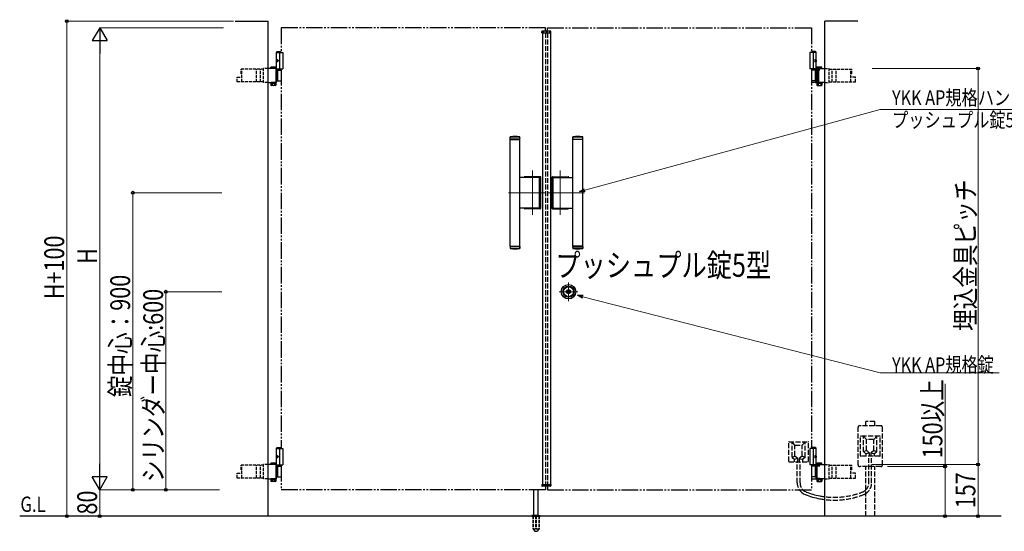
# Model space of a CAD drawing. Units: millimetres. Extents: x 0 to 8410, y 0 to 5940.
# Drawn here: x 2605 to 5587, y 2696 to 4247 of the extents above; entities that cross this region are included whole.
import ezdxf

# ---------------------------------------------------------------- set-up
doc = ezdxf.new("R2010")
doc.units = ezdxf.units.MM
for name, pattern in [('YCENTER_1', [13, 10, -1, 1, -1]), ('YDIVIDE_1', [15, 10, -1, 1, -1, 1, -1]), ('YDOT_1', [2, 1, -1]), ('YHIDDEN_1', [4, 3, -1])]:
    doc.linetypes.add(name, pattern=pattern)
for name, color, linetype, lineweight in [('USER1', 3, 'Continuous', 13), ('YKK_12', 2, 'Continuous', 13), ('YKK_A1', 4, 'Continuous', 30), ('YKK_D', 6, 'Continuous', 13)]:
    doc.layers.add(name, color=color, linetype=linetype, lineweight=lineweight)
doc.styles.add('text-b', font='extslim2.shx', dxfattribs={"width": 0.8, "bigfont": 'extfont2.shx'})

msp = doc.modelspace()

# ---------------------------------------------------------------- linework, layer by layer
at = {"layer": 'YKK_12', "linetype": 'YCENTER_1'}
for p, q in [((4200, 4204.3), (4200, 4214.3)), ((4158, 3654.9), (4158, 3789.7)), ((4242, 3654.9), (4242, 3789.7)), ((4085, 3722.3), (4197, 3722.3)), ((4315, 3722.3), (4203, 3722.3)), ((4267, 3450.6), (4267, 3394.1)), ((4295.3, 3422.3), (4238.7, 3422.3))]:
    msp.add_line(p, q, dxfattribs=at)
at = {"layer": 'YKK_A1'}
for p, q in [((3257, 4242.3), (3357, 4242.3)), ((3357, 2742.3), (3357, 4242.3)), ((5043, 2742.3), (5043, 4242.3)), ((5143, 4242.3), (5043, 4242.3)), ((4186.1, 4206.8), (4186.3, 4210.9)), ((4186.1, 4206.8), (4213.9, 4206.8)), ((4212.7, 4211.8), (4187.3, 4211.8)), ((4188, 4206.8), (4188, 2837.8)), ((4212, 4206.8), (4212, 2837.8)), ((4213.9, 4206.8), (4213.7, 4210.9)), ((3384.5, 4150.3), (3382.5, 4148.3)), ((3382.5, 4094.3), (3382.5, 4148.3)), ((3382.5, 4148.3), (3397, 4148.3)), ((3382.5, 4147.3), (3402, 4147.3)), ((3384.5, 4150.3), (3397, 4150.3)), ((3392, 4147.3), (3392, 4097.3)), ((3402, 4147.3), (3402, 4097.3)), ((5017.5, 4147.3), (4998, 4147.3)), ((4998, 4147.3), (4998, 4097.3)), ((5017.5, 4147.3), (4998, 4147.3)), ((4998, 4147.3), (4998, 4097.3)), ((5015.5, 4150.3), (5003, 4150.3)), ((5015.5, 4150.3), (5003, 4150.3)), ((5017.5, 4148.3), (5003, 4148.3)), ((5017.5, 4148.3), (5003, 4148.3)), ((5008, 4147.3), (5008, 4097.3)), ((5008, 4147.3), (5008, 4097.3)), ((5015.5, 4150.3), (5017.5, 4148.3)), ((5015.5, 4150.3), (5017.5, 4148.3)), ((5017.5, 4094.3), (5017.5, 4148.3)), ((5017.5, 4094.3), (5017.5, 4148.3)), ((3383.8, 4124.4), (3383.2, 4124.4)), ((3383.8, 4120.2), (3383.2, 4120.2)), ((3384.8, 4122.7), (3384.2, 4122.7)), ((3384.8, 4121.9), (3384.2, 4121.9)), ((5015.2, 4122.7), (5015.8, 4122.7)), ((5015.2, 4122.7), (5015.8, 4122.7)), ((5015.2, 4121.9), (5015.8, 4121.9)), ((5015.2, 4121.9), (5015.8, 4121.9)), ((5016.2, 4124.4), (5016.8, 4124.4)), ((5016.2, 4124.4), (5016.8, 4124.4)), ((5016.2, 4120.2), (5016.8, 4120.2)), ((5016.2, 4120.2), (5016.8, 4120.2)), ((3381, 4057.3), (3381, 4097.4)), ((3382.5, 4097.3), (3402, 4097.3)), ((3382.8, 4055.8), (3382.8, 4098.9)), ((3382.8, 4094.3), (3397, 4094.3)), ((5017.5, 4097.3), (4998, 4097.3)), ((5017.5, 4097.3), (4998, 4097.3)), ((5003, 4094.3), (5028, 4094.3)), ((5015.8, 4057.8), (5015.8, 4092.8)), ((5017.2, 4055.8), (5017.2, 4098.9)), ((5019, 4057.3), (5019, 4097.4)), ((5021.5, 4094.3), (5021.5, 4056.3)), ((5024, 4094.3), (5024, 4056.3)), ((5028, 4056.3), (5003, 4056.3)), ((4090, 3891.3), (4090.5, 3891.8)), ((4120, 3891.3), (4090, 3891.3)), ((4090, 3884.8), (4090, 3891.3)), ((4120, 3884.8), (4090, 3884.8)), ((4090, 3560.8), (4090, 3883.8)), ((4090, 3883.8), (4120, 3883.8)), ((4090.5, 3891.8), (4119.5, 3891.8)), ((4091, 3883.8), (4091, 3884.8)), ((4119, 3883.8), (4119, 3884.8)), ((4119.5, 3891.8), (4120, 3891.3)), ((4120, 3884.8), (4120, 3891.3)), ((4120, 3888.6), (4120, 3887.6)), ((4120, 3560.8), (4120, 3883.8)), ((4280.5, 3891.8), (4280, 3891.3)), ((4280, 3891.3), (4310, 3891.3)), ((4280, 3884.8), (4280, 3891.3)), ((4280, 3888.6), (4280, 3887.6)), ((4280, 3884.8), (4310, 3884.8)), ((4280, 3560.8), (4280, 3883.8)), ((4310, 3883.8), (4280, 3883.8)), ((4309.5, 3891.8), (4280.5, 3891.8)), ((4281, 3883.8), (4281, 3884.8)), ((4309, 3883.8), (4309, 3884.8)), ((4310, 3891.3), (4309.5, 3891.8)), ((4310, 3884.8), (4310, 3891.3)), ((4310, 3560.8), (4310, 3883.8)), ((4177.4, 3768.8), (4120, 3768.8)), ((4181.5, 3770.8), (4134.5, 3770.8)), ((4181, 3770.3), (4135, 3770.3)), ((4179.4, 3677.8), (4179.4, 3766.8)), ((4183, 3676.3), (4183, 3768.3)), ((4183.5, 3675.8), (4183.5, 3768.8)), ((4216.5, 3675.8), (4216.5, 3768.8)), ((4217, 3676.3), (4217, 3768.3)), ((4218.5, 3770.8), (4265.5, 3770.8)), ((4219, 3770.3), (4265, 3770.3)), ((4220.7, 3677.8), (4220.7, 3766.8)), ((4222.7, 3768.8), (4280, 3768.8)), ((4177.4, 3675.8), (4120, 3675.8)), ((4181.5, 3673.8), (4134.5, 3673.8)), ((4181, 3674.3), (4135, 3674.3)), ((4218.5, 3673.8), (4265.5, 3673.8)), ((4219, 3674.3), (4265, 3674.3)), ((4222.7, 3675.8), (4280, 3675.8)), ((4090, 3560.8), (4120, 3560.8)), ((4120, 3559.8), (4090, 3559.8)), ((4090, 3559.8), (4090, 3553.3)), ((4120, 3553.3), (4090, 3553.3)), ((4090, 3553.3), (4090.5, 3552.8)), ((4090.5, 3552.8), (4119.5, 3552.8)), ((4091, 3560.8), (4091, 3559.8)), ((4119, 3560.8), (4119, 3559.8)), ((4119.5, 3552.8), (4120, 3553.3)), ((4120, 3559.8), (4120, 3553.3)), ((4120, 3556), (4120, 3557)), ((4310, 3560.8), (4280, 3560.8)), ((4280, 3559.8), (4310, 3559.8)), ((4280, 3559.8), (4280, 3553.3)), ((4280, 3556), (4280, 3557)), ((4280, 3553.3), (4310, 3553.3)), ((4280.5, 3552.8), (4280, 3553.3)), ((4309.5, 3552.8), (4280.5, 3552.8)), ((4281, 3560.8), (4281, 3559.8)), ((4309, 3560.8), (4309, 3559.8)), ((4310, 3553.3), (4309.5, 3552.8)), ((4310, 3559.8), (4310, 3553.3)), ((4262.9, 3421.4), (4262.9, 3423.3)), ((4263.2, 3423.6), (4263.8, 3423.6)), ((4263.2, 3421.1), (4263.8, 3421.1)), ((4263.9, 3423.6), (4264.1, 3423.7)), ((4263.9, 3421.1), (4264.1, 3420.9)), ((4264.1, 3423.7), (4265.2, 3423.7)), ((4264.1, 3420.9), (4265.2, 3420.9)), ((4265.2, 3423.7), (4265.3, 3423.2)), ((4265.2, 3420.9), (4265.3, 3421.3)), ((4265.4, 3421.3), (4265.3, 3421.3)), ((4265.5, 3423), (4265.7, 3423)), ((4266, 3422.2), (4265.7, 3421.5)), ((4266, 3423.4), (4265.9, 3423.1)), ((4266, 3423.4), (4267.1, 3423.4)), ((4266.1, 3422.3), (4266.4, 3422.3)), ((4266.5, 3422.2), (4266.6, 3421.5)), ((4268.1, 3421.3), (4266.9, 3421.3)), ((4267.5, 3422.5), (4267.4, 3423.1)), ((4267.9, 3422.4), (4267.7, 3422.4)), ((4268.1, 3422.5), (4268.3, 3423.2)), ((4268.1, 3421.3), (4268.1, 3421.5)), ((4268.5, 3421.6), (4268.3, 3421.6)), ((4268.6, 3423.4), (4268.8, 3423.4)), ((4268.9, 3420.9), (4268.7, 3421.5)), ((4268.9, 3423.7), (4268.8, 3423.4)), ((4269.9, 3423.7), (4268.9, 3423.7)), ((4269.9, 3420.9), (4268.9, 3420.9)), ((4270.1, 3423.6), (4269.9, 3423.7)), ((4270.1, 3421.1), (4269.9, 3420.9)), ((4270.9, 3423.6), (4270.2, 3423.6)), ((4270.9, 3421.1), (4270.2, 3421.1)), ((4271.2, 3421.4), (4271.2, 3423.3)), ((3384.5, 2950.3), (3382.5, 2948.3)), ((3382.5, 2894.3), (3382.5, 2948.3)), ((3382.5, 2948.3), (3397, 2948.3)), ((3382.5, 2947.3), (3402, 2947.3)), ((3383.8, 2924.4), (3383.2, 2924.4)), ((3384.5, 2950.3), (3397, 2950.3)), ((3392, 2947.3), (3392, 2897.3)), ((3402, 2947.3), (3402, 2897.3)), ((5017.5, 2947.3), (4998, 2947.3)), ((4998, 2947.3), (4998, 2897.3)), ((5015.5, 2950.3), (5003, 2950.3)), ((5017.5, 2948.3), (5003, 2948.3)), ((5008, 2947.3), (5008, 2897.3)), ((5015.5, 2950.3), (5017.5, 2948.3)), ((5016.2, 2924.4), (5016.8, 2924.4)), ((5017.5, 2894.3), (5017.5, 2948.3)), ((3381, 2857.3), (3381, 2897.4)), ((3382.5, 2897.3), (3402, 2897.3)), ((3382.8, 2855.8), (3382.8, 2898.9)), ((3382.8, 2894.3), (3397, 2894.3)), ((3383.8, 2920.2), (3383.2, 2920.2)), ((3384.8, 2922.7), (3384.2, 2922.7)), ((3384.8, 2921.9), (3384.2, 2921.9)), ((5017.5, 2897.3), (4998, 2897.3)), ((5020.4, 2895.3), (5003, 2895.3)), ((5015.2, 2922.7), (5015.8, 2922.7)), ((5015.2, 2921.9), (5015.8, 2921.9)), ((5016.2, 2920.2), (5016.8, 2920.2)), ((5017.2, 2855.8), (5017.2, 2898.9)), ((5019, 2857.3), (5019, 2897.4)), ((5019.6, 2893.8), (5019.6, 2856.8)), ((5021.9, 2894.4), (5020.7, 2895.2)), ((5022.2, 2894.3), (5028, 2894.3)), ((4186.1, 2837.8), (4213.9, 2837.8)), ((4186.1, 2837.8), (4186.3, 2833.8)), ((4213.9, 2837.8), (4213.7, 2833.8)), ((5003, 2855.3), (5020.4, 2855.3)), ((5020.7, 2855.4), (5021.9, 2856.2)), ((5028, 2856.3), (5022.2, 2856.3)), ((4162, 2745.3), (4162, 2822.8)), ((4175, 2745.3), (4175, 2822.8)), ((4212.7, 2832.8), (4187.3, 2832.8)), ((4159.5, 2745.3), (4156.2, 2744.1)), ((4159.5, 2745.3), (4177.5, 2745.3)), ((4177.5, 2745.3), (4180.9, 2744.1)), ((5578, 2742.3), (2604.5, 2742.3)), ((4155.5, 2743.2), (4155.5, 2742.3)), ((4155.8, 2743.9), (4181.2, 2743.9)), ((4181.5, 2743.2), (4181.5, 2742.3))]:
    msp.add_line(p, q, dxfattribs=at)
at = {"layer": 'YKK_A1', "linetype": 'YDIVIDE_1', "ltscale": 5}
for p, q in [((4197, 4222.3), (3397, 4222.3)), ((3397, 4222.3), (3397, 4147.3)), ((4197, 4211.8), (4197, 4222.3)), ((4203, 4222.3), (5003, 4222.3)), ((4203, 4211.8), (4203, 4222.3)), ((5003, 4222.3), (5003, 4147.3)), ((3397, 4097.3), (3397, 2947.3)), ((5003, 4097.3), (5003, 2947.3)), ((3397, 2897.3), (3397, 2822.3)), ((5003, 2897.3), (5003, 2822.3)), ((4197, 2822.3), (3397, 2822.3)), ((4197, 2832.8), (4197, 2822.3)), ((4203, 2832.8), (4203, 2822.3)), ((4203, 2822.3), (5003, 2822.3))]:
    msp.add_line(p, q, dxfattribs=at)
at = {"layer": 'YKK_A1', "linetype": 'YDOT_1', "ltscale": 5}
for p, q in [((4188, 4208.8), (4212, 4208.8)), ((4188, 4208.8), (4188, 4206.8)), ((4212, 4208.8), (4212, 4206.8))]:
    msp.add_line(p, q, dxfattribs=at)
at = {"layer": 'YKK_A1', "linetype": 'YHIDDEN_1', "ltscale": 5}
for p, q in [((4197, 4206.8), (4197, 2837.8)), ((4203, 4206.8), (4203, 2837.8)), ((5213, 3016.3), (5149, 3016.3)), ((5194.5, 3028.6), (5167.5, 3028.6)), ((5167.5, 3016.3), (5167.5, 3028.6)), ((5194.5, 3016.3), (5194.5, 3028.6)), ((5144, 2897.3), (5144, 3011.3)), ((5151, 2925.3), (5151, 2983.3)), ((5210, 2984.3), (5152, 2984.3)), ((5170, 2974.3), (5161, 2984.3)), ((5161, 2937.8), (5161, 2984.3)), ((5192, 2974.3), (5201, 2984.3)), ((5201, 2937.8), (5201, 2984.3)), ((5211, 2925.3), (5211, 2983.3)), ((5218, 2897.3), (5218, 3011.3)), ((4934, 2908.3), (4934, 2966.3)), ((4935, 2967.3), (4993, 2967.3)), ((4953, 2957.3), (4944, 2967.3)), ((4944, 2920.8), (4944, 2967.3)), ((4953, 2924.8), (4953, 2956.3)), ((4954, 2957.3), (4974, 2957.3)), ((4975, 2957.3), (4984, 2967.3)), ((4975, 2924.8), (4975, 2956.3)), ((4984, 2920.8), (4984, 2967.3)), ((4994, 2908.3), (4994, 2966.3)), ((5170, 2941.8), (5170, 2973.3)), ((5191, 2974.3), (5171, 2974.3)), ((5192, 2941.8), (5192, 2973.3)), ((4952.6, 2924.1), (4944, 2920.3)), ((4953.4, 2924), (4961.2, 2917.6)), ((4974.7, 2924), (4966.9, 2917.6)), ((4975.4, 2924.1), (4984, 2920.3)), ((5210, 2924.3), (5152, 2924.3)), ((5169.6, 2941.1), (5161, 2937.3)), ((5161.4, 2937), (5168.1, 2931.6)), ((5178.1, 2934.2), (5168.5, 2931.3)), ((5168.5, 2924.3), (5168.5, 2930.8)), ((5170.4, 2941), (5178.2, 2934.6)), ((5176.7, 2843.4), (5176.7, 2924.3)), ((5178.5, 2924.3), (5178.5, 2933.9)), ((5183.5, 2924.3), (5183.5, 2933.9)), ((5191.7, 2941), (5183.9, 2934.6)), ((5183.9, 2934.2), (5193.5, 2931.3)), ((5185.3, 2843.4), (5185.3, 2924.3)), ((5192.5, 2941.1), (5201, 2937.3)), ((5193.5, 2924.3), (5193.5, 2930.8)), ((5200.6, 2937), (5193.9, 2931.6)), ((4935, 2907.3), (4993, 2907.3)), ((4944.4, 2920), (4951.1, 2914.6)), ((4961.1, 2917.2), (4951.5, 2914.3)), ((4951.5, 2907.3), (4951.5, 2913.8)), ((4959.7, 2843.4), (4959.7, 2907.3)), ((4961.5, 2907.3), (4961.5, 2916.9)), ((4966.5, 2907.3), (4966.5, 2916.9)), ((4966.9, 2917.2), (4976.5, 2914.3)), ((4968.3, 2843.4), (4968.3, 2907.3)), ((4976.5, 2907.3), (4976.5, 2913.8)), ((4983.6, 2920), (4976.9, 2914.6)), ((5213, 2892.3), (5149, 2892.3)), ((5167.5, 2742.3), (5167.5, 2892.3)), ((5194.5, 2742.3), (5194.5, 2892.3))]:
    msp.add_line(p, q, dxfattribs=at)
at = {"layer": 'YKK_A1', "linetype": 'YHIDDEN_1', "ltscale": 3}
for p, q in [((3343.5, 4096.8), (3275, 4096.8)), ((3275, 4082.3), (3275, 4096.8)), ((3277.6, 4082.3), (3277.6, 4096.8)), ((3322.1, 4057.8), (3322.1, 4096.8)), ((3334.4, 4057.8), (3334.4, 4096.8)), ((3343.5, 4055.8), (3343.5, 4098.9)), ((3357, 4098.9), (3343.5, 4098.9)), ((5043, 4098.9), (5056.5, 4098.9)), ((5056.5, 4055.8), (5056.5, 4098.9)), ((5056.5, 4096.8), (5125, 4096.8)), ((5065.7, 4057.8), (5065.7, 4096.8)), ((5078, 4057.8), (5078, 4096.8)), ((5122.4, 4082.3), (5122.4, 4096.8)), ((5125, 4082.3), (5125, 4096.8)), ((3263.5, 4072.3), (3277.6, 4072.3)), ((3263.5, 4057.8), (3263.5, 4072.3)), ((3343.5, 4057.8), (3263.5, 4057.8)), ((3275, 4082.3), (3277.6, 4082.3)), ((3277.6, 4057.8), (3277.6, 4082.3)), ((5056.5, 4057.8), (5136.6, 4057.8)), ((5125, 4082.3), (5122.4, 4082.3)), ((5122.4, 4057.8), (5122.4, 4082.3)), ((5136.6, 4072.3), (5122.4, 4072.3)), ((5136.6, 4057.8), (5136.6, 4072.3)), ((3357, 4055.8), (3343.5, 4055.8)), ((5043, 4055.8), (5056.5, 4055.8)), ((3343.5, 2896.8), (3275, 2896.8)), ((3275, 2882.3), (3275, 2896.8)), ((3277.6, 2882.3), (3277.6, 2896.8)), ((3322.1, 2857.8), (3322.1, 2896.8)), ((3334.4, 2857.8), (3334.4, 2896.8)), ((3343.5, 2855.8), (3343.5, 2898.9)), ((3357, 2898.9), (3343.5, 2898.9)), ((5043, 2898.9), (5056.5, 2898.9)), ((5056.5, 2855.8), (5056.5, 2898.9)), ((5056.5, 2896.8), (5125, 2896.8)), ((5065.7, 2857.8), (5065.7, 2896.8)), ((5078, 2857.8), (5078, 2896.8)), ((5122.4, 2882.3), (5122.4, 2896.8)), ((5125, 2882.3), (5125, 2896.8)), ((3263.5, 2872.3), (3277.6, 2872.3)), ((3263.5, 2857.8), (3263.5, 2872.3)), ((3275, 2882.3), (3277.6, 2882.3)), ((3277.6, 2857.8), (3277.6, 2882.3)), ((5125, 2882.3), (5122.4, 2882.3)), ((5122.4, 2857.8), (5122.4, 2882.3)), ((5136.6, 2872.3), (5122.4, 2872.3)), ((5136.6, 2857.8), (5136.6, 2872.3)), ((3343.5, 2857.8), (3263.5, 2857.8)), ((3357, 2855.8), (3343.5, 2855.8)), ((5043, 2855.8), (5056.5, 2855.8)), ((5056.5, 2857.8), (5136.6, 2857.8)), ((4159.3, 2742.3), (4159.3, 2705.3)), ((4159.8, 2742.3), (4159.8, 2704.3)), ((4167.5, 2742.3), (4167.5, 2704.3)), ((4169.5, 2742.3), (4169.5, 2704.3)), ((4177.2, 2742.3), (4177.2, 2704.3)), ((4177.8, 2742.3), (4177.8, 2705.3)), ((4159.3, 2705.3), (4164.2, 2696.8)), ((4159.8, 2704.3), (4167.5, 2704.3)), ((4165, 2696.3), (4172, 2696.3)), ((4167.5, 2705.3), (4169.5, 2705.3)), ((4169.5, 2704.3), (4177.2, 2704.3)), ((4177.8, 2705.3), (4172.9, 2696.8))]:
    msp.add_line(p, q, dxfattribs=at)
at = {"layer": 'YKK_A1', "linetype": 'Continuous'}
for p, q in [((3382.8, 4098.9), (3357, 4098.9)), ((3366.3, 4102.9), (3365.3, 4102.3)), ((3365.3, 4098.9), (3365.3, 4102.3)), ((3379.3, 4102.9), (3366.3, 4102.9)), ((3369.1, 4098.9), (3369.1, 4102.3)), ((3376.6, 4098.9), (3376.6, 4102.3)), ((3379.3, 4102.9), (3380.3, 4102.3)), ((3380.3, 4098.9), (3380.3, 4102.3)), ((3381, 4097.4), (3382.8, 4097.4)), ((3382.8, 4093.3), (3397, 4093.3)), ((3385.9, 4093.3), (3385.9, 4061.3)), ((5017.2, 4093.3), (5003, 4093.3)), ((5014.1, 4093.3), (5014.1, 4061.3)), ((5017.2, 4098.9), (5043, 4098.9)), ((5019, 4097.4), (5017.2, 4097.4)), ((5020.7, 4102.9), (5019.7, 4102.3)), ((5019.7, 4098.9), (5019.7, 4102.3)), ((5020.7, 4102.9), (5033.7, 4102.9)), ((5023.5, 4098.9), (5023.5, 4102.3)), ((5031, 4098.9), (5031, 4102.3)), ((5033.7, 4102.9), (5034.7, 4102.3)), ((5034.7, 4098.9), (5034.7, 4102.3)), ((3381, 4077.8), (3382.8, 4077.8)), ((3381, 4076.8), (3382.8, 4076.8)), ((3381, 4057.3), (3382.8, 4057.3)), ((3382.8, 4061.3), (3397, 4061.3)), ((5017.2, 4061.3), (5003, 4061.3)), ((5019, 4077.8), (5017.2, 4077.8)), ((5019, 4076.8), (5017.2, 4076.8)), ((5019, 4057.3), (5017.2, 4057.3)), ((3357, 4055.8), (3382.8, 4055.8)), ((3380.5, 4055.8), (3365.1, 4055.8)), ((3365.1, 4055.8), (3365.1, 4053.8)), ((3365.1, 4053.8), (3380.5, 4053.8)), ((3365.3, 4053.8), (3365.3, 4047.9)), ((3380.3, 4053.8), (3365.3, 4053.8)), ((3366.3, 4047.3), (3365.3, 4047.9)), ((3379.3, 4047.3), (3366.3, 4047.3)), ((3369.1, 4053.8), (3369.1, 4047.9)), ((3376.6, 4053.8), (3376.6, 4047.9)), ((3379.3, 4047.3), (3380.3, 4047.9)), ((3380.3, 4053.8), (3380.3, 4047.9)), ((3380.5, 4053.8), (3380.5, 4055.8)), ((5043, 4055.8), (5017.2, 4055.8)), ((5019.5, 4055.8), (5034.9, 4055.8)), ((5019.5, 4053.8), (5019.5, 4055.8)), ((5034.9, 4053.8), (5019.5, 4053.8)), ((5019.7, 4053.8), (5019.7, 4047.9)), ((5019.7, 4053.8), (5034.7, 4053.8)), ((5020.7, 4047.3), (5019.7, 4047.9)), ((5020.7, 4047.3), (5033.7, 4047.3)), ((5023.5, 4053.8), (5023.5, 4047.9)), ((5031, 4053.8), (5031, 4047.9)), ((5033.7, 4047.3), (5034.7, 4047.9)), ((5034.7, 4053.8), (5034.7, 4047.9)), ((5034.9, 4055.8), (5034.9, 4053.8)), ((3382.8, 2898.9), (3357, 2898.9)), ((3366.3, 2902.9), (3365.3, 2902.3)), ((3365.3, 2898.9), (3365.3, 2902.3)), ((3379.3, 2902.9), (3366.3, 2902.9)), ((3369.1, 2898.9), (3369.1, 2902.3)), ((3376.6, 2898.9), (3376.6, 2902.3)), ((3379.3, 2902.9), (3380.3, 2902.3)), ((3380.3, 2898.9), (3380.3, 2902.3)), ((3381, 2897.4), (3382.8, 2897.4)), ((3382.8, 2893.3), (3397, 2893.3)), ((3385.9, 2893.3), (3385.9, 2861.3)), ((5017.2, 2893.3), (5003, 2893.3)), ((5014.1, 2893.3), (5014.1, 2861.3)), ((5017.2, 2898.9), (5043, 2898.9)), ((5019, 2897.4), (5017.2, 2897.4)), ((5020.7, 2902.9), (5019.7, 2902.3)), ((5019.7, 2898.9), (5019.7, 2902.3)), ((5020.7, 2902.9), (5033.7, 2902.9)), ((5023.5, 2898.9), (5023.5, 2902.3)), ((5031, 2898.9), (5031, 2902.3)), ((5033.7, 2902.9), (5034.7, 2902.3)), ((5034.7, 2898.9), (5034.7, 2902.3)), ((3381, 2877.8), (3382.8, 2877.8)), ((3381, 2876.8), (3382.8, 2876.8)), ((5019, 2877.8), (5017.2, 2877.8)), ((5019, 2876.8), (5017.2, 2876.8)), ((3357, 2855.8), (3382.8, 2855.8)), ((3380.5, 2855.8), (3365.1, 2855.8)), ((3365.1, 2855.8), (3365.1, 2853.8)), ((3365.1, 2853.8), (3380.5, 2853.8)), ((3365.3, 2853.8), (3365.3, 2847.9)), ((3380.3, 2853.8), (3365.3, 2853.8)), ((3366.3, 2847.3), (3365.3, 2847.9)), ((3379.3, 2847.3), (3366.3, 2847.3)), ((3369.1, 2853.8), (3369.1, 2847.9)), ((3376.6, 2853.8), (3376.6, 2847.9)), ((3379.3, 2847.3), (3380.3, 2847.9)), ((3380.3, 2853.8), (3380.3, 2847.9)), ((3380.5, 2853.8), (3380.5, 2855.8)), ((3381, 2857.3), (3382.8, 2857.3)), ((3382.8, 2861.3), (3397, 2861.3)), ((5017.2, 2861.3), (5003, 2861.3)), ((5019, 2857.3), (5017.2, 2857.3)), ((5043, 2855.8), (5017.2, 2855.8)), ((5019.5, 2855.8), (5034.9, 2855.8)), ((5019.5, 2853.8), (5019.5, 2855.8)), ((5034.9, 2853.8), (5019.5, 2853.8)), ((5019.7, 2853.8), (5019.7, 2847.9)), ((5019.7, 2853.8), (5034.7, 2853.8)), ((5020.7, 2847.3), (5019.7, 2847.9)), ((5020.7, 2847.3), (5033.7, 2847.3)), ((5023.5, 2853.8), (5023.5, 2847.9)), ((5031, 2853.8), (5031, 2847.9)), ((5033.7, 2847.3), (5034.7, 2847.9)), ((5034.7, 2853.8), (5034.7, 2847.9)), ((5034.9, 2855.8), (5034.9, 2853.8))]:
    msp.add_line(p, q, dxfattribs=at)
at = {"layer": 'YKK_A1', "linetype": 'YDIVIDE_1', "ltscale": 10}
for p, q in [((5003, 4094.3), (5017.2, 4094.3)), ((5003, 2894.3), (5017.2, 2894.3))]:
    msp.add_line(p, q, dxfattribs=at)
at = {"layer": 'YKK_A1', "linetype": 'YHIDDEN_1'}
for p, q in [((3368.7, 4053.8), (3368.7, 4055.8)), ((3376.9, 4053.8), (3376.9, 4055.8)), ((5023.1, 4053.8), (5023.1, 4055.8)), ((5031.3, 4053.8), (5031.3, 4055.8)), ((3368.7, 2853.8), (3368.7, 2855.8)), ((3376.9, 2853.8), (3376.9, 2855.8)), ((5023.1, 2853.8), (5023.1, 2855.8)), ((5031.3, 2853.8), (5031.3, 2855.8))]:
    msp.add_line(p, q, dxfattribs=at)
at = {"layer": 'YKK_A1', "linetype": 'YDOT_1'}
for p, q in [((4188, 2835.8), (4188, 2837.8)), ((4188, 2835.8), (4212, 2835.8)), ((4212, 2835.8), (4212, 2837.8))]:
    msp.add_line(p, q, dxfattribs=at)
at = {"layer": 'YKK_A1', "ltscale": 0.5}
msp.add_line((4155.5, 2742.3), (4181.5, 2742.3), dxfattribs=at)
at = {"layer": 'YKK_A1'}
for radius in [22, 17, 15, 6.35, 5.6, 4.3]:
    msp.add_circle((4267, 3422.3), radius, dxfattribs=at)
for centre, radius, start, end in [((4187.3, 4210.8), 1, 90, 177), ((4212.7, 4210.8), 1, 3, 90), ((5014.3, 4092.8), 1.5, 0, 90), ((5014.3, 4057.8), 1.5, 270, 0), ((4105, 3709.8), 182.5, 85.7578, 94.2422), ((4295, 3709.8), 182.5, 85.7578, 94.2422), ((4134.5, 3768.8), 2, 90, 180), ((4135, 3768.3), 2, 90, 165.5225), ((4177.4, 3766.8), 2, 0, 90), ((4181, 3768.3), 2, 0, 90), ((4181.5, 3768.8), 2, 0, 90), ((4218.5, 3768.8), 2, 90, 180), ((4219, 3768.3), 2, 90, 180), ((4222.7, 3766.8), 2, 90, 180), ((4265, 3768.3), 2, 14.4775, 90), ((4265.5, 3768.8), 2, 0, 90), ((4134.5, 3675.8), 2, 180, 181.5231), ((4134.5, 3675.8), 2, 180, 270), ((4177.4, 3677.8), 2, 270, 0), ((4181, 3676.3), 2, 270, 0), ((4181.5, 3675.8), 2, 270, 0), ((4218.5, 3675.8), 2, 180, 270), ((4219, 3676.3), 2, 180, 270), ((4222.7, 3677.8), 2, 180, 270), ((4265.5, 3675.8), 2, 270, 0), ((4265.5, 3675.8), 2, 358.4769, 0), ((4105, 3734.8), 182.5, 265.7578, 274.2422), ((4295, 3734.8), 182.5, 265.7578, 274.2422), ((4263.2, 3423.3), 0.3, 90, 180), ((4263.2, 3421.4), 0.3, 180, 270), ((4263.8, 3423.8), 0.2, 270, 305), ((4263.8, 3420.9), 0.2, 55, 90), ((4265.5, 3423.2), 0.2, 195, 270), ((4265.4, 3421.6), 0.3, 270, 338), ((4265.7, 3423.2), 0.2, 270, 340), ((4266.1, 3422.1), 0.15, 90, 158), ((4266.4, 3422.1), 0.15, 10, 90), ((4266.9, 3421.6), 0.3, 190, 270), ((4267.1, 3423.1), 0.3, 10, 90), ((4267.7, 3422.5), 0.15, 190, 270), ((4267.9, 3422.5), 0.15, 270, 338), ((4268.3, 3421.4), 0.2, 90, 160), ((4268.6, 3423.1), 0.3, 90, 158), ((4268.5, 3421.4), 0.2, 15, 90), ((4270.2, 3423.8), 0.2, 235, 270), ((4270.2, 3420.9), 0.2, 90, 125), ((4270.9, 3423.3), 0.3, 0, 90), ((4270.9, 3421.4), 0.3, 270, 0), ((5020.4, 2894.8), 0.5, 56.3099, 90), ((5022.2, 2894.8), 0.5, 236.3099, 270), ((4187.3, 2833.8), 1, 183, 270), ((4212.7, 2833.8), 1, 270, 357), ((5020.4, 2855.8), 0.5, 270, 303.6901), ((5022.2, 2855.8), 0.5, 90, 123.6901), ((4998.3, 2843.4), 30, 224.5904, 248.6502), ((4156.5, 2743.2), 1, 110, 180), ((4180.5, 2743.2), 1, 0, 70)]:
    msp.add_arc(centre, radius, start, end, dxfattribs=at)
at = {"layer": 'YKK_A1', "linetype": 'Continuous'}
for centre, radius, start, end in [((3367.2, 4099.6), 3.32, 55.6158, 124.3842), ((3372.8, 4090.5), 12.4, 72.412, 107.588), ((3378.4, 4099.6), 3.32, 55.6158, 124.3842), ((5021.6, 4099.6), 3.32, 55.6158, 124.3842), ((5027.2, 4090.5), 12.4, 72.412, 107.588), ((5032.9, 4099.6), 3.32, 55.6158, 124.3842), ((3367.2, 4050.6), 3.32, 235.6158, 304.3842), ((3372.8, 4059.7), 12.4, 252.412, 287.588), ((3378.4, 4050.6), 3.32, 235.6158, 304.3842), ((5021.6, 4050.6), 3.32, 235.6158, 304.3842), ((5027.2, 4059.7), 12.4, 252.412, 287.588), ((5032.9, 4050.6), 3.32, 235.6158, 304.3842), ((3367.2, 2899.6), 3.32, 55.6158, 124.3842), ((3372.8, 2890.5), 12.4, 72.412, 107.588), ((3378.4, 2899.6), 3.32, 55.6158, 124.3842), ((5021.6, 2899.6), 3.32, 55.6158, 124.3842), ((5027.2, 2890.5), 12.4, 72.412, 107.588), ((5032.9, 2899.6), 3.32, 55.6158, 124.3842), ((3367.2, 2850.6), 3.32, 235.6158, 304.3842), ((3372.8, 2859.7), 12.4, 252.412, 287.588), ((3378.4, 2850.6), 3.32, 235.6158, 304.3842), ((5021.6, 2850.6), 3.32, 235.6158, 304.3842), ((5027.2, 2859.7), 12.4, 252.412, 287.588), ((5032.9, 2850.6), 3.32, 235.6158, 304.3842)]:
    msp.add_arc(centre, radius, start, end, dxfattribs=at)
at = {"layer": 'YKK_A1', "linetype": 'YHIDDEN_1'}
for centre, start, end in [((4135, 3676.3), 194.4775, 270), ((4265, 3676.3), 270, 345.5225)]:
    msp.add_arc(centre, 2, start, end, dxfattribs=at)
at = {"layer": 'YKK_A1', "linetype": 'YHIDDEN_1', "ltscale": 5}
for centre, radius, start, end in [((5149, 3011.3), 5, 90, 180), ((5213, 3011.3), 5, 0, 90), ((5152, 2983.3), 1, 90, 180), ((5210, 2983.3), 1, 0, 90), ((4935, 2966.3), 1, 90, 180), ((4954, 2956.3), 1, 90, 180), ((4974, 2956.3), 1, 0, 90), ((4993, 2966.3), 1, 0, 90), ((5171, 2973.3), 1, 90, 180), ((5191, 2973.3), 1, 0, 90), ((4954, 2924.8), 1, 180, 230.5275), ((4974, 2924.8), 1, 309.4725, 0), ((5152, 2925.3), 1, 180, 270), ((5162, 2937.8), 1, 180, 231.3402), ((5167.5, 2930.8), 1, 0, 51.3402), ((5171, 2941.8), 1, 180, 230.5275), ((5177.5, 2933.9), 1, 0, 50.5275), ((5184.5, 2933.9), 1, 129.4725, 180), ((5191, 2941.8), 1, 309.4725, 0), ((5194.5, 2930.8), 1, 128.6598, 180), ((5200, 2937.8), 1, 308.6598, 0), ((5210, 2925.3), 1, 270, 0), ((4935, 2908.3), 1, 180, 270), ((4945, 2920.8), 1, 180, 231.3402), ((4950.5, 2913.8), 1, 0, 51.3402), ((4960.5, 2916.9), 1, 0, 50.5275), ((4967.5, 2916.9), 1, 129.4725, 180), ((4977.5, 2913.8), 1, 128.6598, 180), ((4983, 2920.8), 1, 308.6598, 0), ((4993, 2908.3), 1, 270, 0), ((5149, 2897.3), 5, 180, 270), ((5213, 2897.3), 5, 270, 0), ((4998.3, 2843.4), 38.6, 180, 213.0672), ((4998.3, 2843.4), 30, 180, 224.5904), ((5146.7, 2843.4), 30, 313.8946, 0), ((5146.7, 2843.4), 38.6, 302.6061, 0), ((5156, 2846.5), 29.3, 359.711, 0.289), ((5072.5, 3033.2), 233.8, 259.0283, 283.7314), ((5072.5, 3033.2), 233.8, 283.7314, 291.3498), ((5072.5, 3033.2), 242.4, 283.2352, 291.3498), ((5146.7, 2843.4), 30, 291.3498, 313.8946), ((5146.7, 2843.4), 38.6, 291.3498, 302.6061), ((5072.5, 3033.2), 242.4, 259.4221, 283.2352)]:
    msp.add_arc(centre, radius, start, end, dxfattribs=at)
at = {"layer": 'YKK_A1', "ltscale": 5}
for centre, radius, start, end in [((4998.3, 2843.4), 38.6, 213.0672, 248.6502), ((5072.5, 3033.2), 242.4, 248.6502, 259.4221), ((5072.5, 3033.2), 233.8, 248.6502, 259.0283)]:
    msp.add_arc(centre, radius, start, end, dxfattribs=at)
at = {"layer": 'YKK_A1', "linetype": 'YHIDDEN_1', "ltscale": 3}
for centre, start, end in [((4165, 2697.3), 210, 270), ((4172, 2697.3), 270, 330)]:
    msp.add_arc(centre, 1, start, end, dxfattribs=at)
at = {"layer": 'YKK_A1'}
for centre in [(3385.2, 4122.3), (3385.2, 2922.3)]:
    msp.add_ellipse(centre, major_axis=(0, -3.5), ratio=0.707107, dxfattribs=at)
for centre, start_param, end_param in [((3389.4, 4122.3), 1.335292, 1.430335), ((3389.4, 4122.3), 1.711258, 1.806301), ((3390, 4122.3), 1.335292, 1.430335), ((3390, 4122.3), 1.711258, 1.806301), ((3391.2, 4122.3), 1.524113, 1.61748), ((3389.4, 2922.3), 1.335292, 1.430335), ((3390, 2922.3), 1.335292, 1.430335), ((3389.4, 2922.3), 1.711258, 1.806301), ((3390, 2922.3), 1.711258, 1.806301), ((3391.2, 2922.3), 1.524113, 1.61748)]:
    msp.add_ellipse(centre, major_axis=(0, 9), ratio=0.707107, start_param=start_param, end_param=end_param, dxfattribs=at)
at = {"layer": 'YKK_A1', "extrusion": (0, 0, -1)}
for centre in [(5014.9, 4122.3), (5014.9, 4122.3), (5014.9, 2922.3)]:
    msp.add_ellipse(centre, major_axis=(0, -3.5), ratio=0.707107, dxfattribs=at)
for centre, start_param, end_param in [((5008.8, 4122.3), 1.524113, 1.61748), ((5008.8, 4122.3), 1.524113, 1.61748), ((5010, 4122.3), 1.335292, 1.430335), ((5010, 4122.3), 1.335292, 1.430335), ((5010, 4122.3), 1.711258, 1.806301), ((5010, 4122.3), 1.711258, 1.806301), ((5010.6, 4122.3), 1.335292, 1.430335), ((5010.6, 4122.3), 1.335292, 1.430335), ((5010.6, 4122.3), 1.711258, 1.806301), ((5010.6, 4122.3), 1.711258, 1.806301), ((5010, 2922.3), 1.335292, 1.430335), ((5010.6, 2922.3), 1.335292, 1.430335), ((5008.8, 2922.3), 1.524113, 1.61748), ((5010, 2922.3), 1.711258, 1.806301), ((5010.6, 2922.3), 1.711258, 1.806301)]:
    msp.add_ellipse(centre, major_axis=(0, 9), ratio=0.707107, start_param=start_param, end_param=end_param, dxfattribs=at)
at = {"layer": 'YKK_A1'}
for points in [[(3383.1, 4123.6), (3383.1, 4123.4), (3383, 4123.3), (3383, 4123.1), (3382.9, 4123), (3382.8, 4122.9), (3382.7, 4122.8)], [(3382.7, 4121.8), (3382.8, 4121.8), (3382.9, 4121.7), (3383, 4121.5), (3383, 4121.4), (3383.1, 4121.2), (3383.1, 4121.1)], [(3384.2, 4122.7), (3384.1, 4122.8), (3384, 4122.8), (3383.9, 4122.9), (3383.8, 4123), (3383.8, 4123.1), (3383.7, 4123.3), (3383.7, 4123.4), (3383.7, 4123.6)], [(3383.7, 4121.1), (3383.7, 4121.2), (3383.7, 4121.4), (3383.8, 4121.5), (3383.8, 4121.7), (3383.9, 4121.8), (3384, 4121.8), (3384.1, 4121.9), (3384.2, 4121.9)], [(5015.8, 4122.7), (5015.9, 4122.8), (5016, 4122.8), (5016.1, 4122.9), (5016.2, 4123), (5016.3, 4123.1), (5016.3, 4123.3), (5016.3, 4123.4), (5016.3, 4123.6)], [(5015.8, 4122.7), (5015.9, 4122.8), (5016, 4122.8), (5016.1, 4122.9), (5016.2, 4123), (5016.3, 4123.1), (5016.3, 4123.3), (5016.3, 4123.4), (5016.3, 4123.6)], [(5016.3, 4121.1), (5016.3, 4121.2), (5016.3, 4121.4), (5016.3, 4121.5), (5016.2, 4121.7), (5016.1, 4121.8), (5016, 4121.8), (5015.9, 4121.9), (5015.8, 4121.9)], [(5016.3, 4121.1), (5016.3, 4121.2), (5016.3, 4121.4), (5016.3, 4121.5), (5016.2, 4121.7), (5016.1, 4121.8), (5016, 4121.8), (5015.9, 4121.9), (5015.8, 4121.9)], [(5016.9, 4123.6), (5017, 4123.4), (5017, 4123.3), (5017.1, 4123.1), (5017.2, 4123), (5017.2, 4122.9), (5017.3, 4122.8)], [(5016.9, 4123.6), (5017, 4123.4), (5017, 4123.3), (5017.1, 4123.1), (5017.2, 4123), (5017.2, 4122.9), (5017.3, 4122.8)], [(5017.3, 4121.8), (5017.2, 4121.8), (5017.2, 4121.7), (5017.1, 4121.5), (5017, 4121.4), (5017, 4121.2), (5016.9, 4121.1)], [(5017.3, 4121.8), (5017.2, 4121.8), (5017.2, 4121.7), (5017.1, 4121.5), (5017, 4121.4), (5017, 4121.2), (5016.9, 4121.1)], [(3383.1, 2923.6), (3383.1, 2923.4), (3383, 2923.3), (3383, 2923.1), (3382.9, 2923), (3382.8, 2922.9), (3382.7, 2922.8)], [(3384.2, 2922.7), (3384.1, 2922.8), (3384, 2922.8), (3383.9, 2922.9), (3383.8, 2923), (3383.8, 2923.1), (3383.7, 2923.3), (3383.7, 2923.4), (3383.7, 2923.6)], [(5015.8, 2922.7), (5015.9, 2922.8), (5016, 2922.8), (5016.1, 2922.9), (5016.2, 2923), (5016.3, 2923.1), (5016.3, 2923.3), (5016.3, 2923.4), (5016.3, 2923.6)], [(5016.9, 2923.6), (5017, 2923.4), (5017, 2923.3), (5017.1, 2923.1), (5017.2, 2923), (5017.2, 2922.9), (5017.3, 2922.8)], [(3382.7, 2921.8), (3382.8, 2921.8), (3382.9, 2921.7), (3383, 2921.5), (3383, 2921.4), (3383.1, 2921.2), (3383.1, 2921.1)], [(3383.7, 2921.1), (3383.7, 2921.2), (3383.7, 2921.4), (3383.8, 2921.5), (3383.8, 2921.7), (3383.9, 2921.8), (3384, 2921.8), (3384.1, 2921.9), (3384.2, 2921.9)], [(5016.3, 2921.1), (5016.3, 2921.2), (5016.3, 2921.4), (5016.3, 2921.5), (5016.2, 2921.7), (5016.1, 2921.8), (5016, 2921.8), (5015.9, 2921.9), (5015.8, 2921.9)], [(5017.3, 2921.8), (5017.2, 2921.8), (5017.2, 2921.7), (5017.1, 2921.5), (5017, 2921.4), (5017, 2921.2), (5016.9, 2921.1)]]:
    msp.add_spline(points, degree=3, dxfattribs=at)
for points in [[(5020.7, 2895.2), (5020.6, 2895.2), (5020.6, 2895.2), (5020.6, 2895.2)], [(5020.6, 2855.4), (5020.6, 2855.4), (5020.6, 2855.4), (5020.7, 2855.4)]]:
    msp.add_open_spline(points, degree=3, dxfattribs=at)
at = {"layer": 'YKK_D'}
for p, q in [((3252, 4242.3), (2746.2, 4242.3)), ((2747.2, 4242.3), (2747.2, 2742.3)), ((3222, 4222.3), (2846, 4222.3)), ((2847, 4177.3), (2847, 2867.3)), ((5186.6, 4098.9), (5508.5, 4098.9)), ((5507.5, 4098.9), (5507.5, 2898.9)), ((4316.4, 3730.1), (5211, 3974.8)), ((5211, 3974.8), (5859.8, 3974.8)), ((3216.9, 3722.3), (2946, 3722.3)), ((2947, 3722.3), (2947, 2822.3)), ((3216.9, 3422.3), (3046, 3422.3)), ((3047, 3422.3), (3047, 2822.3)), ((4310.8, 3407.3), (5211, 3176.6)), ((5211, 3176.6), (5571.3, 3176.6)), ((5407.5, 2892.3), (5407.5, 3142.9)), ((5186.6, 2898.9), (5508.5, 2898.9)), ((5186.6, 2898.9), (5508.5, 2898.9)), ((5507.5, 2898.9), (5507.5, 2742.3)), ((5233, 2892.3), (5408.5, 2892.3)), ((5407.5, 2742.3), (5407.5, 2892.3)), ((3209.5, 2822.3), (2846, 2822.3)), ((3209.5, 2822.3), (2846, 2822.3)), ((2847, 2822.3), (2847, 2742.3)), ((3209.5, 2822.3), (2946, 2822.3)), ((3209.5, 2822.3), (3046, 2822.3)), ((3122.4, 2742.3), (2746.2, 2742.3)), ((2952, 2742.3), (2846, 2742.3)), ((5187, 2742.3), (5508.5, 2742.3)), ((5360.8, 2742.3), (5408.5, 2742.3))]:
    msp.add_line(p, q, dxfattribs=at)
at = {"layer": 'YKK_D', "lineweight": -2}
for p, q in [((2847, 4222.3), (2824.5, 4183.4)), ((2847, 4222.3), (2869.5, 4183.4)), ((2847, 4222.3), (2847, 4144.4)), ((2824.5, 4183.4), (2869.5, 4183.4)), ((2847, 2822.3), (2847, 2900.3)), ((2847, 2822.3), (2824.5, 2861.3)), ((2869.5, 2861.3), (2824.5, 2861.3)), ((2847, 2822.3), (2869.5, 2861.3))]:
    msp.add_line(p, q, dxfattribs=at)
at = {"layer": 'YKK_D', "linetype": 'ByBlock', "lineweight": -2}
for p, q in [((4300, 3725.6), (4315.2, 3734.4)), ((4300, 3725.6), (4316.4, 3730.1)), ((4317.6, 3725.7), (4300, 3725.6)), ((4294.3, 3411.5), (4311.9, 3411.7)), ((4309.6, 3402.9), (4294.3, 3411.5)), ((4294.3, 3411.5), (4310.8, 3407.3))]:
    msp.add_line(p, q, dxfattribs=at)
for centre in [(2747.2, 4242.3), (5507.5, 4098.9), (2947, 3722.3), (3047, 3422.3), (5407.5, 2892.3), (5507.5, 2898.9), (5507.5, 2898.9), (2947, 2822.3), (3047, 2822.3), (2747.2, 2742.3), (2847, 2742.3), (5407.5, 2742.3), (5507.5, 2742.3)]:
    msp.add_circle(centre, 4.25, dxfattribs=at)

# ---------------------------------------------------------------- texts
at = {"layer": 'USER1', "style": 'text-b', "width": 0.8}
for s, height, p in [('プッシュプル錠5型', 70, (4227.2, 3467.6)), ('G.L', 46.36, (2606.8, 2755.2))]:
    msp.add_text(s, height=height, dxfattribs=at).set_placement(p)
at = {"layer": 'YKK_D', "style": 'text-b', "width": 0.8}
for s, p in [('YKK AP規格ハンドル(鍵なし)', (5247, 3987.7)), ('プッシュプル錠5型', (5247, 3920.2)), ('YKK AP規格錠', (5247, 3178.5))]:
    msp.add_text(s, height=45, dxfattribs=at).set_placement(p)
for s, p in [('埋込金具ピッチ', (5499.5, 3303.7)), ('H+100', (2739.2, 3399.5)), ('H', (2839, 3506.3)), ('錠中心：900', (2939, 3102.7)), ('シリンダー中心:600', (3039, 2845.5)), ('150以上', (5399.5, 2917.3)), ('157', (5499.5, 2766.2)), ('80', (2839, 2747.1))]:
    msp.add_text(s, height=60, rotation=90, dxfattribs=at).set_placement(p)

doc.saveas('drawing.dxf')
